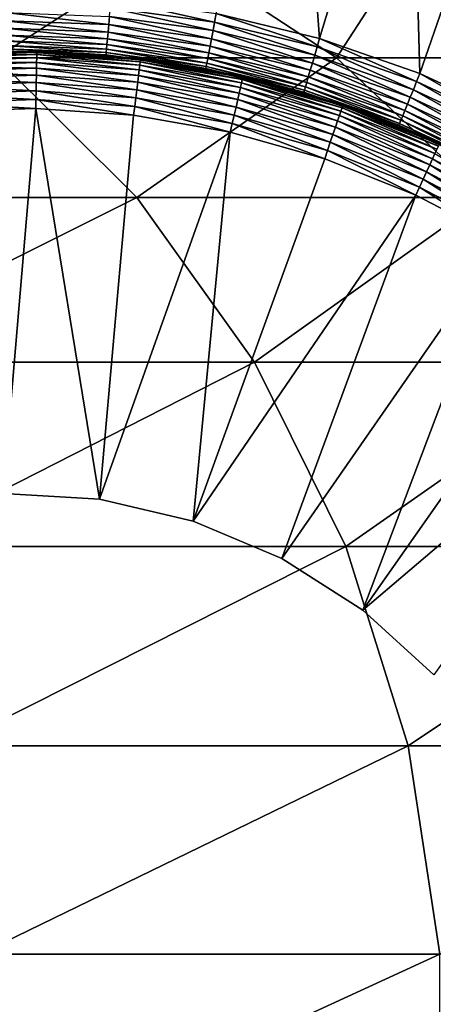
# Model space of a CAD drawing. Extents: x 0 to 550, y 166 to 942.
# Drawn here: x 525 to 529, y 282 to 290 of the extents above; entities that cross this region are included whole.
import ezdxf

# ---------------------------------------------------------------- set-up
doc = ezdxf.new("R2010")
doc.units = 0
doc.header["$MEASUREMENT"] = 0

msp = doc.modelspace()

# ---------------------------------------------------------------- linework, layer by layer
for points in [[(534.999939, 167.72258, 30.000002), (513, 167.72258, 30.000002), (534.999939, 940.722595, 30.000002)], [(534.999939, 940.722595, 30.000002), (513, 167.72258, 30.000002), (513, 940.722595, 30.000002)], [(513, 167.72258, 31.5), (534.999939, 167.72258, 31.5), (513, 940.722595, 31.5)], [(513, 940.722595, 31.5), (534.999939, 167.72258, 31.5), (534.999939, 940.722595, 31.5)], [(527.047852, 290.458649, 3.000002), (527.742737, 293.146515, 3.000002), (527.958801, 290.238739, 3.000002)], [(527.958801, 290.238739, 3.000002), (527.742737, 293.146515, 3.000002), (528.758728, 292.892395, 3.000002)], [(527.958801, 290.238739, 3.000002), (528.758728, 292.892395, 3.000002), (528.843262, 289.929169, 3.000002)], [(528.843262, 289.929169, 3.000002), (528.758728, 292.892395, 3.000002), (529.749084, 292.55188, 3.000002)], [(528.843262, 289.929169, 3.000002), (529.749084, 292.55188, 3.000002), (529.692627, 289.533112, 3.000002)], [(525.106384, 290.066559, 115.134789), (526.621338, 291.044769, 107.904755), (523.699646, 291.044769, 114.396477)], [(525.106384, 290.066559, 115.134789), (528.106812, 290.066559, 108.468124), (526.621338, 291.044769, 107.904755)], [(528.106812, 290.066559, 108.468124), (528.739197, 291.044769, 101.108192), (526.621338, 291.044769, 107.904755)], [(528.106812, 290.066559, 108.468124), (530.281799, 290.066559, 101.488403), (528.739197, 291.044769, 101.108192)], [(530.281799, 290.066559, 101.488403), (530.0224, 291.044769, 94.105911), (528.739197, 291.044769, 101.108192)], [(526.112793, 290.508881, 3.006156), (526.119568, 290.586792, 3.000002), (527.033325, 290.381775, 3.006156)], [(527.033325, 290.381775, 3.006156), (526.119568, 290.586792, 3.000002), (527.047852, 290.458649, 3.000002)], [(526.10614, 290.432861, 3.024474), (526.112793, 290.508881, 3.006156), (527.019165, 290.306824, 3.024474)], [(527.019165, 290.306824, 3.024474), (526.112793, 290.508881, 3.006156), (527.033325, 290.381775, 3.006156)], [(525.185913, 290.394867, 3.0545), (525.185059, 290.467346, 3.024474), (526.099792, 290.360657, 3.0545)], [(526.099792, 290.360657, 3.0545), (525.185059, 290.467346, 3.024474), (526.10614, 290.432861, 3.024474)], [(526.099792, 290.360657, 3.0545), (526.10614, 290.432861, 3.024474), (527.005676, 290.235596, 3.0545)], [(527.005676, 290.235596, 3.0545), (526.10614, 290.432861, 3.024474), (527.019165, 290.306824, 3.024474)], [(527.033325, 290.381775, 3.006156), (527.047852, 290.458649, 3.000002), (527.936707, 290.163696, 3.006156)], [(527.936707, 290.163696, 3.006156), (527.047852, 290.458649, 3.000002), (527.958801, 290.238739, 3.000002)], [(525.186768, 290.328003, 3.095493), (525.185913, 290.394867, 3.0545), (526.093933, 290.294006, 3.095493)], [(526.093933, 290.294006, 3.095493), (525.185913, 290.394867, 3.0545), (526.099792, 290.360657, 3.0545)], [(525.1875, 290.268341, 3.146447), (525.186768, 290.328003, 3.095493), (526.088745, 290.234589, 3.146447)], [(526.088745, 290.234589, 3.146447), (525.186768, 290.328003, 3.095493), (526.093933, 290.294006, 3.095493)], [(526.093933, 290.294006, 3.095493), (526.099792, 290.360657, 3.0545), (526.993286, 290.169891, 3.095493)], [(526.993286, 290.169891, 3.095493), (526.099792, 290.360657, 3.0545), (527.005676, 290.235596, 3.0545)], [(527.019165, 290.306824, 3.024474), (527.033325, 290.381775, 3.006156), (527.9151, 290.090546, 3.024474)], [(527.9151, 290.090546, 3.024474), (527.033325, 290.381775, 3.006156), (527.936707, 290.163696, 3.006156)], [(525.188232, 290.217377, 3.206108), (525.1875, 290.268341, 3.146447), (526.08429, 290.183807, 3.206108)], [(526.08429, 290.183807, 3.206108), (525.1875, 290.268341, 3.146447), (526.088745, 290.234589, 3.146447)], [(526.088745, 290.234589, 3.146447), (526.093933, 290.294006, 3.095493), (526.982117, 290.111267, 3.146447)], [(526.982117, 290.111267, 3.146447), (526.093933, 290.294006, 3.095493), (526.993286, 290.169891, 3.095493)], [(527.005676, 290.235596, 3.0545), (527.019165, 290.306824, 3.024474), (527.894592, 290.020996, 3.0545)], [(527.894592, 290.020996, 3.0545), (527.019165, 290.306824, 3.024474), (527.9151, 290.090546, 3.024474)], [(527.936707, 290.163696, 3.006156), (527.958801, 290.238739, 3.000002), (528.813843, 289.85672, 3.006156)], [(528.813843, 289.85672, 3.006156), (527.958801, 290.238739, 3.000002), (528.843262, 289.929169, 3.000002)], [(525.18866, 290.176392, 3.273006), (525.188232, 290.217377, 3.206108), (526.08075, 290.142975, 3.273006)], [(526.08075, 290.142975, 3.273006), (525.188232, 290.217377, 3.206108), (526.08429, 290.183807, 3.206108)], [(525.189026, 290.146393, 3.345493), (525.18866, 290.176392, 3.273006), (526.078125, 290.113068, 3.345493)], [(526.078125, 290.113068, 3.345493), (525.18866, 290.176392, 3.273006), (526.08075, 290.142975, 3.273006)], [(526.08075, 290.142975, 3.273006), (526.08429, 290.183807, 3.206108), (526.965027, 290.020905, 3.273006)], [(526.08429, 290.183807, 3.206108), (526.088745, 290.234589, 3.146447), (526.972656, 290.061218, 3.206108)], [(526.965027, 290.020905, 3.273006), (526.08429, 290.183807, 3.206108), (526.972656, 290.061218, 3.206108)], [(526.972656, 290.061218, 3.206108), (526.088745, 290.234589, 3.146447), (526.982117, 290.111267, 3.146447)], [(526.982117, 290.111267, 3.146447), (526.993286, 290.169891, 3.095493), (527.858826, 289.899628, 3.146447)], [(526.993286, 290.169891, 3.095493), (527.005676, 290.235596, 3.0545), (527.875671, 289.956848, 3.095493)], [(527.858826, 289.899628, 3.146447), (526.993286, 290.169891, 3.095493), (527.875671, 289.956848, 3.095493)], [(527.875671, 289.956848, 3.095493), (527.005676, 290.235596, 3.0545), (527.894592, 290.020996, 3.0545)], [(527.9151, 290.090546, 3.024474), (527.936707, 290.163696, 3.006156), (528.785095, 289.786072, 3.024474)], [(528.785095, 289.786072, 3.024474), (527.936707, 290.163696, 3.006156), (528.813843, 289.85672, 3.006156)], [(522.476929, 288.833923, 122.186798), (526.346497, 288.833923, 115.78566), (525.106384, 290.066559, 115.134789)], [(525.465698, 290.114868, 6.078217), (525.465393, 290.096588, 6.154511), (524.550476, 290.084808, 6.078217)], [(525.465698, 290.114868, 6.078217), (524.550476, 290.084808, 6.078217), (525.210266, 290.11264, 6.000001)], [(525.465393, 290.096588, 6.154511), (524.552063, 290.066528, 6.154511), (524.550476, 290.084808, 6.078217)], [(525.465393, 290.096588, 6.154511), (525.464783, 290.066528, 6.226998), (524.552063, 290.066528, 6.154511)], [(525.464783, 290.066528, 6.226998), (524.554626, 290.036621, 6.226998), (524.552063, 290.066528, 6.154511)], [(525.464783, 290.066528, 6.226998), (525.46405, 290.025574, 6.293893), (524.554626, 290.036621, 6.226998)], [(526.346497, 288.833923, 115.78566), (528.106812, 290.066559, 108.468124), (525.106384, 290.066559, 115.134789)], [(525.18927, 290.128052, 3.421783), (525.189026, 290.146393, 3.345493), (526.076538, 290.094818, 3.421783)], [(526.076538, 290.094818, 3.421783), (525.189026, 290.146393, 3.345493), (526.078125, 290.113068, 3.345493)], [(526.076538, 290.094818, 3.421783), (525.209961, 290.121124, 3.500003), (525.18927, 290.128052, 3.421783)], [(526.076538, 290.094818, 3.421783), (526.075989, 290.088684, 3.500003), (525.209961, 290.121124, 3.500003)], [(525.210266, 290.11264, 6.000001), (525.209961, 290.121124, 3.500003), (525.46582, 290.121063, 6.000001)], [(525.46582, 290.121063, 6.000001), (525.209961, 290.121124, 3.500003), (526.075989, 290.088684, 3.500003)], [(525.46582, 290.121063, 6.000001), (525.465698, 290.114868, 6.078217), (525.210266, 290.11264, 6.000001)], [(526.368286, 289.962067, 6.293893), (525.46405, 290.025574, 6.293893), (525.464783, 290.066528, 6.226998)], [(526.373291, 290.002747, 6.226998), (525.464783, 290.066528, 6.226998), (525.465393, 290.096588, 6.154511)], [(526.373291, 290.002747, 6.226998), (526.368286, 289.962067, 6.293893), (525.464783, 290.066528, 6.226998)], [(526.376892, 290.032532, 6.154511), (525.465393, 290.096588, 6.154511), (525.465698, 290.114868, 6.078217)], [(526.376892, 290.032532, 6.154511), (526.373291, 290.002747, 6.226998), (525.465393, 290.096588, 6.154511)], [(526.379089, 290.05072, 6.078217), (525.465698, 290.114868, 6.078217), (525.46582, 290.121063, 6.000001)], [(526.379089, 290.05072, 6.078217), (526.376892, 290.032532, 6.154511), (525.465698, 290.114868, 6.078217)], [(525.46582, 290.121063, 6.000001), (526.075989, 290.088684, 3.500003), (526.379883, 290.056824, 6.000001)], [(525.46582, 290.121063, 6.000001), (526.379883, 290.056824, 6.000001), (526.379089, 290.05072, 6.078217)], [(526.505249, 290.029449, 3.500003), (526.075989, 290.088684, 3.500003), (526.076538, 290.094818, 3.421783)], [(526.379883, 290.056824, 6.000001), (526.075989, 290.088684, 3.500003), (526.505249, 290.029449, 3.500003)], [(526.076538, 290.094818, 3.421783), (526.078125, 290.113068, 3.345493), (526.956055, 289.973419, 3.421783)], [(526.505249, 290.029449, 3.500003), (526.076538, 290.094818, 3.421783), (526.956055, 289.973419, 3.421783)], [(526.078125, 290.113068, 3.345493), (526.08075, 290.142975, 3.273006), (526.959412, 289.991394, 3.345493)], [(526.956055, 289.973419, 3.421783), (526.078125, 290.113068, 3.345493), (526.959412, 289.991394, 3.345493)], [(526.959412, 289.991394, 3.345493), (526.08075, 290.142975, 3.273006), (526.965027, 290.020905, 3.273006)], [(526.346497, 288.833923, 115.78566), (529.416321, 288.833923, 108.96476), (528.106812, 290.066559, 108.468124)], [(526.972656, 290.061218, 3.206108), (526.982117, 290.111267, 3.146447), (527.844421, 289.850739, 3.206108)], [(527.844421, 289.850739, 3.206108), (526.982117, 290.111267, 3.146447), (527.858826, 289.899628, 3.146447)], [(527.894592, 290.020996, 3.0545), (527.9151, 290.090546, 3.024474), (528.757751, 289.718933, 3.0545)], [(528.757751, 289.718933, 3.0545), (527.9151, 290.090546, 3.024474), (528.785095, 289.786072, 3.024474)], [(529.416321, 288.833923, 108.96476), (530.281799, 290.066559, 101.488403), (528.106812, 290.066559, 108.468124)], [(524.558044, 289.995789, 6.293893), (524.554626, 290.036621, 6.226998), (525.46405, 290.025574, 6.293893)], [(524.558044, 289.995789, 6.293893), (525.46405, 290.025574, 6.293893), (525.463135, 289.97464, 6.353553)], [(525.463135, 289.97464, 6.353553), (524.562378, 289.945007, 6.353553), (524.558044, 289.995789, 6.293893)], [(525.463135, 289.97464, 6.353553), (525.46405, 290.025574, 6.293893), (526.362122, 289.911469, 6.353553)], [(526.368286, 289.962067, 6.293893), (526.362122, 289.911469, 6.353553), (525.46405, 290.025574, 6.293893)], [(527.26123, 289.805878, 6.293893), (526.368286, 289.962067, 6.293893), (526.373291, 290.002747, 6.226998)], [(527.270386, 289.845856, 6.226998), (526.373291, 290.002747, 6.226998), (526.376892, 290.032532, 6.154511)], [(527.270386, 289.845856, 6.226998), (527.26123, 289.805878, 6.293893), (526.373291, 290.002747, 6.226998)], [(527.277039, 289.875122, 6.154511), (526.376892, 290.032532, 6.154511), (526.379089, 290.05072, 6.078217)], [(527.277039, 289.875122, 6.154511), (527.270386, 289.845856, 6.226998), (526.376892, 290.032532, 6.154511)], [(526.379089, 290.05072, 6.078217), (526.379883, 290.056824, 6.000001), (526.505798, 290.034821, 6.000001)], [(527.281189, 289.892975, 6.078217), (527.277039, 289.875122, 6.154511), (526.379089, 290.05072, 6.078217)], [(526.379089, 290.05072, 6.078217), (526.505798, 290.034821, 6.000001), (527.281189, 289.892975, 6.078217)], [(526.379883, 290.056824, 6.000001), (526.505249, 290.029449, 3.500003), (526.505798, 290.034821, 6.000001)], [(526.505798, 290.034821, 6.000001), (526.505249, 290.029449, 3.500003), (527.282471, 289.898956, 6.000001)], [(526.956055, 289.973419, 3.421783), (526.954895, 289.967346, 3.500003), (526.505249, 290.029449, 3.500003)], [(527.282471, 289.898956, 6.000001), (526.505249, 290.029449, 3.500003), (526.954895, 289.967346, 3.500003)], [(527.281189, 289.892975, 6.078217), (526.505798, 290.034821, 6.000001), (527.282471, 289.898956, 6.000001)], [(526.956055, 289.973419, 3.421783), (526.959412, 289.991394, 3.345493), (527.819153, 289.765045, 3.421783)], [(526.959412, 289.991394, 3.345493), (526.965027, 290.020905, 3.273006), (527.82428, 289.782623, 3.345493)], [(527.819153, 289.765045, 3.421783), (526.959412, 289.991394, 3.345493), (527.82428, 289.782623, 3.345493)], [(526.965027, 290.020905, 3.273006), (526.972656, 290.061218, 3.206108), (527.832825, 289.811401, 3.273006)], [(527.82428, 289.782623, 3.345493), (526.965027, 290.020905, 3.273006), (527.832825, 289.811401, 3.273006)], [(527.832825, 289.811401, 3.273006), (526.972656, 290.061218, 3.206108), (527.844421, 289.850739, 3.206108)], [(527.875671, 289.956848, 3.095493), (527.894592, 290.020996, 3.0545), (528.732544, 289.656952, 3.095493)], [(528.732544, 289.656952, 3.095493), (527.894592, 290.020996, 3.0545), (528.757751, 289.718933, 3.0545)], [(525.463135, 289.97464, 6.353553), (525.461975, 289.914978, 6.404511), (524.562378, 289.945007, 6.353553)], [(525.461975, 289.914978, 6.404511), (524.567383, 289.885559, 6.404511), (524.562378, 289.945007, 6.353553)], [(525.461975, 289.914978, 6.404511), (525.460693, 289.848083, 6.445505), (524.567383, 289.885559, 6.404511)], [(526.346741, 289.785828, 6.445505), (525.460693, 289.848083, 6.445505), (525.461975, 289.914978, 6.404511)], [(526.354919, 289.852234, 6.404511), (525.461975, 289.914978, 6.404511), (525.463135, 289.97464, 6.353553)], [(526.354919, 289.852234, 6.404511), (526.346741, 289.785828, 6.445505), (525.461975, 289.914978, 6.404511)], [(525.463135, 289.97464, 6.353553), (526.362122, 289.911469, 6.353553), (526.354919, 289.852234, 6.404511)], [(526.354919, 289.852234, 6.404511), (526.362122, 289.911469, 6.353553), (527.236572, 289.698029, 6.404511)], [(527.249878, 289.756195, 6.353553), (526.362122, 289.911469, 6.353553), (526.368286, 289.962067, 6.293893)], [(527.249878, 289.756195, 6.353553), (527.236572, 289.698029, 6.404511), (526.362122, 289.911469, 6.353553)], [(527.26123, 289.805878, 6.293893), (527.249878, 289.756195, 6.353553), (526.368286, 289.962067, 6.293893)], [(526.956055, 289.973419, 3.421783), (527.777344, 289.768829, 3.500003), (526.954895, 289.967346, 3.500003)], [(527.282471, 289.898956, 6.000001), (526.954895, 289.967346, 3.500003), (527.774597, 289.759521, 6.000001)], [(527.774597, 289.759521, 6.000001), (526.954895, 289.967346, 3.500003), (527.777344, 289.768829, 3.500003)], [(527.819153, 289.765045, 3.421783), (527.777344, 289.768829, 3.500003), (526.956055, 289.973419, 3.421783)], [(528.15625, 289.625977, 6.154511), (527.277039, 289.875122, 6.154511), (527.281189, 289.892975, 6.078217)], [(527.281189, 289.892975, 6.078217), (527.282471, 289.898956, 6.000001), (527.774597, 289.759521, 6.000001)], [(528.162109, 289.643311, 6.078217), (528.15625, 289.625977, 6.154511), (527.281189, 289.892975, 6.078217)], [(528.162109, 289.643311, 6.078217), (527.281189, 289.892975, 6.078217), (527.774597, 289.759521, 6.000001)], [(527.844421, 289.850739, 3.206108), (527.858826, 289.899628, 3.146447), (528.690796, 289.554504, 3.206108)], [(527.858826, 289.899628, 3.146447), (527.875671, 289.956848, 3.095493), (528.710022, 289.601715, 3.146447)], [(528.690796, 289.554504, 3.206108), (527.858826, 289.899628, 3.146447), (528.710022, 289.601715, 3.146447)], [(528.710022, 289.601715, 3.146447), (527.875671, 289.956848, 3.095493), (528.732544, 289.656952, 3.095493)], [(528.813843, 289.85672, 3.006156), (528.843262, 289.929169, 3.000002), (529.656067, 289.463959, 3.006156)], [(529.656067, 289.463959, 3.006156), (528.843262, 289.929169, 3.000002), (529.692627, 289.533112, 3.000002)], [(525.460693, 289.848083, 6.445505), (524.572998, 289.818878, 6.445505), (524.567383, 289.885559, 6.404511)], [(525.460693, 289.848083, 6.445505), (525.459412, 289.775604, 6.475531), (524.572998, 289.818878, 6.445505)], [(525.459412, 289.775604, 6.475531), (524.579102, 289.746674, 6.475531), (524.572998, 289.818878, 6.445505)], [(526.337952, 289.713898, 6.475531), (525.459412, 289.775604, 6.475531), (525.460693, 289.848083, 6.445505)], [(526.346741, 289.785828, 6.445505), (526.337952, 289.713898, 6.475531), (525.460693, 289.848083, 6.445505)], [(527.22168, 289.632813, 6.445505), (526.346741, 289.785828, 6.445505), (526.354919, 289.852234, 6.404511)], [(526.354919, 289.852234, 6.404511), (527.236572, 289.698029, 6.404511), (527.22168, 289.632813, 6.445505)], [(528.116943, 289.510498, 6.353553), (527.249878, 289.756195, 6.353553), (527.26123, 289.805878, 6.293893)], [(528.133423, 289.558746, 6.293893), (527.26123, 289.805878, 6.293893), (527.270386, 289.845856, 6.226998)], [(528.133423, 289.558746, 6.293893), (528.116943, 289.510498, 6.353553), (527.26123, 289.805878, 6.293893)], [(528.146545, 289.597534, 6.226998), (527.270386, 289.845856, 6.226998), (527.277039, 289.875122, 6.154511)], [(528.146545, 289.597534, 6.226998), (528.133423, 289.558746, 6.293893), (527.270386, 289.845856, 6.226998)], [(528.15625, 289.625977, 6.154511), (528.146545, 289.597534, 6.226998), (527.277039, 289.875122, 6.154511)], [(527.82428, 289.782623, 3.345493), (527.832825, 289.811401, 3.273006), (528.664124, 289.488739, 3.345493)], [(527.832825, 289.811401, 3.273006), (527.844421, 289.850739, 3.206108), (528.675354, 289.516541, 3.273006)], [(528.664124, 289.488739, 3.345493), (527.832825, 289.811401, 3.273006), (528.675354, 289.516541, 3.273006)], [(528.675354, 289.516541, 3.273006), (527.844421, 289.850739, 3.206108), (528.690796, 289.554504, 3.206108)], [(528.785095, 289.786072, 3.024474), (528.813843, 289.85672, 3.006156), (529.620422, 289.396515, 3.024474)], [(529.620422, 289.396515, 3.024474), (528.813843, 289.85672, 3.006156), (529.656067, 289.463959, 3.006156)], [(525.459412, 289.775604, 6.475531), (525.458008, 289.699341, 6.493848), (524.579102, 289.746674, 6.475531)], [(524.585571, 289.670654, 6.493848), (524.579102, 289.746674, 6.475531), (525.458008, 289.699341, 6.493848)], [(526.328674, 289.638153, 6.493848), (525.458008, 289.699341, 6.493848), (525.459412, 289.775604, 6.475531)], [(526.337952, 289.713898, 6.475531), (526.328674, 289.638153, 6.493848), (525.459412, 289.775604, 6.475531)], [(527.205566, 289.562164, 6.475531), (526.337952, 289.713898, 6.475531), (526.346741, 289.785828, 6.445505)], [(527.22168, 289.632813, 6.445505), (527.205566, 289.562164, 6.475531), (526.346741, 289.785828, 6.445505)], [(528.097778, 289.45401, 6.404511), (527.236572, 289.698029, 6.404511), (527.249878, 289.756195, 6.353553)], [(528.116943, 289.510498, 6.353553), (528.097778, 289.45401, 6.404511), (527.249878, 289.756195, 6.353553)], [(527.774597, 289.759521, 6.000001), (527.777344, 289.768829, 3.500003), (528.164124, 289.64917, 6.000001)], [(527.774597, 289.759521, 6.000001), (528.164124, 289.64917, 6.000001), (528.162109, 289.643311, 6.078217)], [(527.819153, 289.765045, 3.421783), (527.817383, 289.759125, 3.500003), (527.777344, 289.768829, 3.500003)], [(527.777344, 289.768829, 3.500003), (527.817383, 289.759125, 3.500003), (528.164124, 289.64917, 6.000001)], [(528.654785, 289.466095, 3.500003), (527.817383, 289.759125, 3.500003), (527.819153, 289.765045, 3.421783)], [(528.164124, 289.64917, 6.000001), (527.817383, 289.759125, 3.500003), (528.654785, 289.466095, 3.500003)], [(527.819153, 289.765045, 3.421783), (527.82428, 289.782623, 3.345493), (528.657227, 289.471771, 3.421783)], [(528.657227, 289.471771, 3.421783), (528.654785, 289.466095, 3.500003), (527.819153, 289.765045, 3.421783)], [(528.657227, 289.471771, 3.421783), (527.82428, 289.782623, 3.345493), (528.664124, 289.488739, 3.345493)], [(528.732544, 289.656952, 3.095493), (528.757751, 289.718933, 3.0545), (529.555237, 289.273285, 3.095493)], [(528.757751, 289.718933, 3.0545), (528.785095, 289.786072, 3.024474), (529.586548, 289.332458, 3.0545)], [(529.555237, 289.273285, 3.095493), (528.757751, 289.718933, 3.0545), (529.586548, 289.332458, 3.0545)], [(529.586548, 289.332458, 3.0545), (528.785095, 289.786072, 3.024474), (529.620422, 289.396515, 3.024474)], [(524.585571, 289.670654, 6.493848), (525.458008, 289.699341, 6.493848), (525.456482, 289.621124, 6.500002)], [(525.456482, 289.621124, 6.500002), (524.592163, 289.592712, 6.500002), (524.585571, 289.670654, 6.493848)], [(525.456482, 289.621124, 6.500002), (525.458008, 289.699341, 6.493848), (526.319214, 289.560516, 6.500002)], [(526.328674, 289.638153, 6.493848), (526.319214, 289.560516, 6.500002), (525.458008, 289.699341, 6.493848)], [(527.171143, 289.41156, 6.500002), (526.319214, 289.560516, 6.500002), (526.328674, 289.638153, 6.493848)], [(527.188538, 289.487793, 6.493848), (526.328674, 289.638153, 6.493848), (526.337952, 289.713898, 6.475531)], [(527.188538, 289.487793, 6.493848), (527.171143, 289.41156, 6.500002), (526.328674, 289.638153, 6.493848)], [(527.205566, 289.562164, 6.475531), (527.188538, 289.487793, 6.493848), (526.337952, 289.713898, 6.475531)], [(528.052917, 289.322021, 6.475531), (527.205566, 289.562164, 6.475531), (527.22168, 289.632813, 6.445505)], [(527.22168, 289.632813, 6.445505), (527.236572, 289.698029, 6.404511), (528.076294, 289.390656, 6.445505)], [(527.22168, 289.632813, 6.445505), (528.076294, 289.390656, 6.445505), (528.052917, 289.322021, 6.475531)], [(528.097778, 289.45401, 6.404511), (528.076294, 289.390656, 6.445505), (527.236572, 289.698029, 6.404511)], [(529.005188, 289.28775, 6.154511), (528.15625, 289.625977, 6.154511), (528.162109, 289.643311, 6.078217)], [(528.164124, 289.64917, 6.000001), (528.995544, 289.317871, 6.000001), (528.162109, 289.643311, 6.078217)], [(528.162109, 289.643311, 6.078217), (528.995544, 289.317871, 6.000001), (529.012817, 289.304413, 6.078217)], [(528.162109, 289.643311, 6.078217), (529.012817, 289.304413, 6.078217), (529.005188, 289.28775, 6.154511)], [(528.164124, 289.64917, 6.000001), (528.654785, 289.466095, 3.500003), (528.995544, 289.317871, 6.000001)], [(528.710022, 289.601715, 3.146447), (528.732544, 289.656952, 3.095493), (529.527405, 289.220551, 3.146447)], [(529.527405, 289.220551, 3.146447), (528.732544, 289.656952, 3.095493), (529.555237, 289.273285, 3.095493)], [(525.170471, 286.220917, 6.500002), (524.592163, 289.592712, 6.500002), (525.456482, 289.621124, 6.500002)], [(525.170471, 286.220917, 6.500002), (525.456482, 289.621124, 6.500002), (526.01709, 286.170898, 6.500002)], [(525.456482, 289.621124, 6.500002), (526.319214, 289.560516, 6.500002), (526.01709, 286.170898, 6.500002)], [(526.01709, 286.170898, 6.500002), (526.319214, 289.560516, 6.500002), (527.171143, 289.41156, 6.500002)], [(528.028381, 289.249817, 6.493848), (527.188538, 289.487793, 6.493848), (527.205566, 289.562164, 6.475531)], [(528.052917, 289.322021, 6.475531), (528.028381, 289.249817, 6.493848), (527.205566, 289.562164, 6.475531)], [(528.954285, 289.17691, 6.353553), (528.116943, 289.510498, 6.353553), (528.133423, 289.558746, 6.293893)], [(528.975464, 289.223236, 6.293893), (528.133423, 289.558746, 6.293893), (528.146545, 289.597534, 6.226998)], [(528.975464, 289.223236, 6.293893), (528.954285, 289.17691, 6.353553), (528.133423, 289.558746, 6.293893)], [(528.992676, 289.260468, 6.226998), (528.146545, 289.597534, 6.226998), (528.15625, 289.625977, 6.154511)], [(528.992676, 289.260468, 6.226998), (528.975464, 289.223236, 6.293893), (528.146545, 289.597534, 6.226998)], [(529.005188, 289.28775, 6.154511), (528.992676, 289.260468, 6.226998), (528.15625, 289.625977, 6.154511)], [(528.675354, 289.516541, 3.273006), (528.690796, 289.554504, 3.206108), (529.484375, 289.139252, 3.273006)], [(528.690796, 289.554504, 3.206108), (528.710022, 289.601715, 3.146447), (529.503601, 289.175507, 3.206108)], [(529.484375, 289.139252, 3.273006), (528.690796, 289.554504, 3.206108), (529.503601, 289.175507, 3.206108)], [(529.503601, 289.175507, 3.206108), (528.710022, 289.601715, 3.146447), (529.527405, 289.220551, 3.146447)], [(528.003235, 289.175751, 6.500002), (527.171143, 289.41156, 6.500002), (527.188538, 289.487793, 6.493848)], [(528.028381, 289.249817, 6.493848), (528.003235, 289.175751, 6.500002), (527.188538, 289.487793, 6.493848)], [(528.929382, 289.122711, 6.404511), (528.097778, 289.45401, 6.404511), (528.116943, 289.510498, 6.353553)], [(528.954285, 289.17691, 6.353553), (528.929382, 289.122711, 6.404511), (528.116943, 289.510498, 6.353553)], [(528.657227, 289.471771, 3.421783), (528.991455, 289.309113, 3.500003), (528.654785, 289.466095, 3.500003)], [(528.995544, 289.317871, 6.000001), (528.654785, 289.466095, 3.500003), (528.991455, 289.309113, 3.500003)], [(528.657227, 289.471771, 3.421783), (528.664124, 289.488739, 3.345493), (529.461853, 289.096497, 3.421783)], [(529.461853, 289.096497, 3.421783), (528.991455, 289.309113, 3.500003), (528.657227, 289.471771, 3.421783)], [(528.664124, 289.488739, 3.345493), (528.675354, 289.516541, 3.273006), (529.470398, 289.112732, 3.345493)], [(529.461853, 289.096497, 3.421783), (528.664124, 289.488739, 3.345493), (529.470398, 289.112732, 3.345493)], [(529.470398, 289.112732, 3.345493), (528.675354, 289.516541, 3.273006), (529.484375, 289.139252, 3.273006)], [(526.01709, 286.170898, 6.500002), (527.171143, 289.41156, 6.500002), (526.843018, 285.978546, 6.500002)], [(526.843018, 285.978546, 6.500002), (527.171143, 289.41156, 6.500002), (528.003235, 289.175751, 6.500002)], [(528.052917, 289.322021, 6.475531), (528.076294, 289.390656, 6.445505), (528.871094, 288.996033, 6.475531)], [(528.901428, 289.06189, 6.445505), (528.076294, 289.390656, 6.445505), (528.097778, 289.45401, 6.404511)], [(528.901428, 289.06189, 6.445505), (528.871094, 288.996033, 6.475531), (528.076294, 289.390656, 6.445505)], [(528.929382, 289.122711, 6.404511), (528.901428, 289.06189, 6.445505), (528.097778, 289.45401, 6.404511)], [(528.839294, 288.926727, 6.493848), (528.028381, 289.249817, 6.493848), (528.052917, 289.322021, 6.475531)], [(528.052917, 289.322021, 6.475531), (528.871094, 288.996033, 6.475531), (528.839294, 288.926727, 6.493848)], [(528.806641, 288.855652, 6.500002), (528.003235, 289.175751, 6.500002), (528.028381, 289.249817, 6.493848)], [(528.839294, 288.926727, 6.493848), (528.806641, 288.855652, 6.500002), (528.028381, 289.249817, 6.493848)], [(529.752747, 288.759033, 6.353553), (528.954285, 289.17691, 6.353553), (528.975464, 289.223236, 6.293893)], [(526.843018, 285.978546, 6.500002), (528.003235, 289.175751, 6.500002), (528.806641, 288.855652, 6.500002)], [(529.688354, 288.650055, 6.445505), (528.901428, 289.06189, 6.445505), (528.929382, 289.122711, 6.404511)], [(529.722412, 288.707672, 6.404511), (528.929382, 289.122711, 6.404511), (528.954285, 289.17691, 6.353553)], [(529.722412, 288.707672, 6.404511), (529.688354, 288.650055, 6.445505), (528.929382, 289.122711, 6.404511)], [(529.752747, 288.759033, 6.353553), (529.722412, 288.707672, 6.404511), (528.954285, 289.17691, 6.353553)], [(529.65155, 288.587646, 6.475531), (528.871094, 288.996033, 6.475531), (528.901428, 289.06189, 6.445505)], [(529.688354, 288.650055, 6.445505), (529.65155, 288.587646, 6.475531), (528.901428, 289.06189, 6.445505)], [(528.839294, 288.926727, 6.493848), (528.871094, 288.996033, 6.475531), (529.612671, 288.521973, 6.493848)], [(529.65155, 288.587646, 6.475531), (529.612671, 288.521973, 6.493848), (528.871094, 288.996033, 6.475531)], [(526.843018, 285.978546, 6.500002), (528.806641, 288.855652, 6.500002), (527.624634, 285.649353, 6.500002)], [(527.624634, 285.649353, 6.500002), (528.806641, 288.855652, 6.500002), (529.572815, 288.45462, 6.500002)], [(529.572815, 288.45462, 6.500002), (528.806641, 288.855652, 6.500002), (528.839294, 288.926727, 6.493848)], [(528.839294, 288.926727, 6.493848), (529.612671, 288.521973, 6.493848), (529.572815, 288.45462, 6.500002)], [(523.441467, 287.382294, 122.852615), (526.346497, 288.833923, 115.78566), (522.476929, 288.833923, 122.186798)], [(523.441467, 287.382294, 122.852615), (527.384277, 287.382294, 116.330353), (526.346497, 288.833923, 115.78566)], [(527.384277, 287.382294, 116.330353), (529.416321, 288.833923, 108.96476), (526.346497, 288.833923, 115.78566)], [(527.384277, 287.382294, 116.330353), (530.512207, 287.382294, 109.380394), (529.416321, 288.833923, 108.96476)], [(527.624634, 285.649353, 6.500002), (529.572815, 288.45462, 6.500002), (528.339294, 285.192841, 6.500002)], [(528.339294, 285.192841, 6.500002), (529.572815, 288.45462, 6.500002), (530.293823, 287.976959, 6.500002)], [(528.339294, 285.192841, 6.500002), (530.293823, 287.976959, 6.500002), (530.961853, 287.427704, 6.500002)], [(524.190308, 285.753479, 123.369499), (527.384277, 287.382294, 116.330353), (523.441467, 287.382294, 122.852615)], [(524.190308, 285.753479, 123.369499), (528.190002, 285.753479, 116.753212), (527.384277, 287.382294, 116.330353)], [(528.190002, 285.753479, 116.753212), (530.512207, 287.382294, 109.380394), (527.384277, 287.382294, 116.330353)], [(528.190002, 285.753479, 116.753212), (531.363037, 285.753479, 109.703049), (530.512207, 287.382294, 109.380394)], [(528.339294, 285.192841, 6.500002), (530.961853, 287.427704, 6.500002), (528.966553, 284.622101, 6.500002)], [(525.170471, 286.220917, 7.5), (525.170471, 286.220917, 6.500002), (526.01709, 286.170898, 6.500002)], [(525.170471, 286.220917, 7.5), (526.01709, 286.170898, 6.500002), (526.01709, 286.170898, 7.5)], [(526.01709, 286.170898, 7.5), (526.01709, 286.170898, 6.500002), (526.843018, 285.978546, 6.500002)], [(526.01709, 286.170898, 7.5), (526.843018, 285.978546, 6.500002), (526.843018, 285.978546, 7.5)], [(526.843018, 285.978546, 7.5), (526.843018, 285.978546, 6.500002), (527.624634, 285.649353, 6.500002)], [(526.843018, 285.978546, 7.5), (527.624634, 285.649353, 6.500002), (527.624634, 285.649353, 7.5)], [(524.701843, 283.994354, 123.72258), (528.190002, 285.753479, 116.753212), (524.190308, 285.753479, 123.369499)], [(524.701843, 283.994354, 123.72258), (528.740356, 283.994354, 117.042061), (528.190002, 285.753479, 116.753212)], [(528.740356, 283.994354, 117.042061), (531.363037, 285.753479, 109.703049), (528.190002, 285.753479, 116.753212)], [(528.740356, 283.994354, 117.042061), (531.944153, 283.994354, 109.923462), (531.363037, 285.753479, 109.703049)], [(527.624634, 285.649353, 7.5), (527.624634, 285.649353, 6.500002), (528.339294, 285.192841, 6.500002)], [(527.624634, 285.649353, 7.5), (528.339294, 285.192841, 6.500002), (528.339294, 285.192841, 7.5)], [(528.339294, 285.192841, 7.5), (528.339294, 285.192841, 6.500002), (528.966553, 284.622101, 6.500002)], [(528.339294, 285.192841, 7.5), (528.966553, 284.622101, 6.500002), (528.966553, 284.622101, 7.5)], [(524.961365, 282.155457, 123.901703), (528.740356, 283.994354, 117.042061), (524.701843, 283.994354, 123.72258)], [(524.961365, 282.155457, 123.901703), (529.019592, 282.155457, 117.188599), (528.740356, 283.994354, 117.042061)], [(529.019592, 282.155457, 117.188599), (531.944153, 283.994354, 109.923462), (528.740356, 283.994354, 117.042061)], [(524.961365, 280.289703, 123.901703), (529.019592, 280.289703, 117.188599), (529.019592, 282.155457, 117.188599)], [(524.961365, 280.289703, 123.901703), (529.019592, 282.155457, 117.188599), (524.961365, 282.155457, 123.901703)]]:
    msp.add_3dface(points)

doc.saveas('drawing.dxf')
